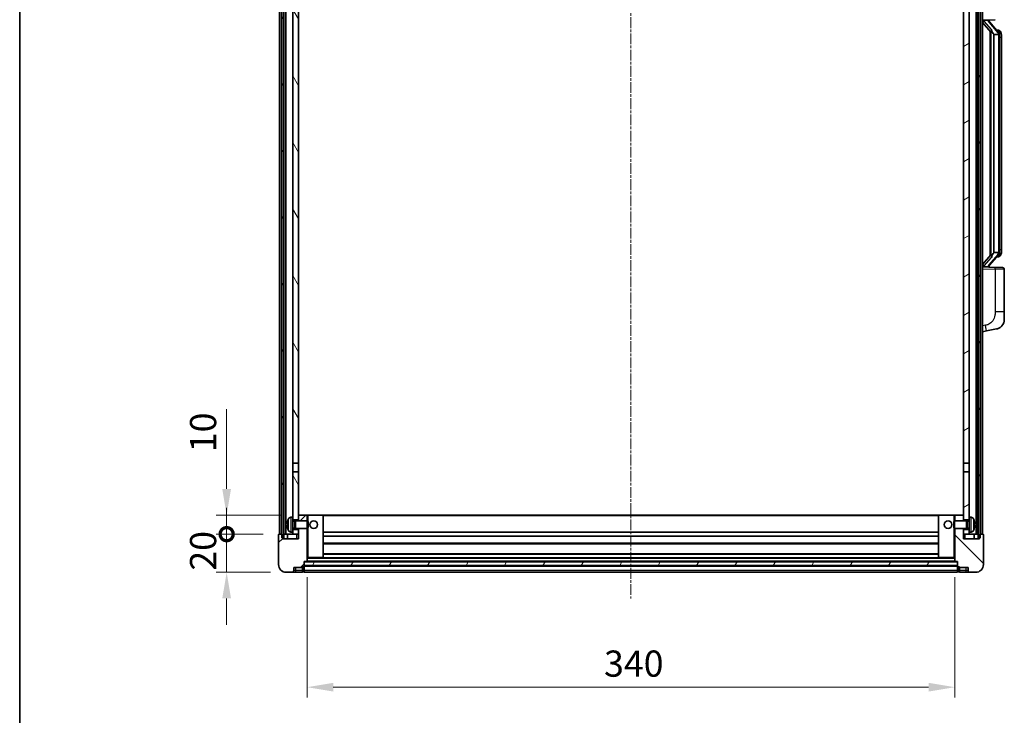
# Model space of a CAD drawing. Units: millimetres. Extents: x 18 to 12014, y 1 to 1546.
# Drawn here: x 1592 to 2109, y 946 to 1311 of the extents above; entities that cross this region are included whole.
import ezdxf

# ---------------------------------------------------------------- set-up
doc = ezdxf.new("R2010")
doc.units = ezdxf.units.MM
doc.linetypes.add('CHAIN', pattern=[0.3543, 0.2362, -0.0295, 0.0591, -0.0295])
for name, color, linetype, lineweight in [('Border (ISO)', 7, 'Continuous', 35), ('Centerline (ISO)', 131, 'Continuous', 18), ('Dimension (ISO)', 7, 'Continuous', 18), ('Dimension (ISO) @ 1', 7, 'Continuous', 18), ('Hatch (ISO)', 1, 'Continuous', 18), ('Visible (ISO)', 7, 'Continuous', 35), ('Visible Narrow (ISO)', 7, 'Continuous', 25)]:
    doc.layers.add(name, color=color, linetype=linetype, lineweight=lineweight)
doc.styles.add('Note Text (TK)', font='MS PGothic.ttf')
doc.dimstyles.new('Default - Method 1b (TK)', dxfattribs={"dimscale": 4, "dimtxt": 2.5, "dimasz": 2.5, "dimexe": 1, "dimexo": 1.5, "dimgap": 1, "dimtad": 1, "dimtoh": 1, "dimrnd": 1e-08, "dimdsep": 46, "dimtxsty": 'Note Text (TK)', "dimcen": 0.09, "dimdle": 5, "dimclrd": 100, "dimclre": 100, "dimclrt": 7, "dimadec": 1, "dimazin": 1, "dimtfac": 1, "dimtmove": 0, "dimatfit": 3, "dimfxl": 1, "dimtolj": 1, "dimlwd": -1, "dimlwe": -1, "dimarcsym": 0})
pattern_1 = [(60, (1512.598, -43.233), (-15.12297, 8.73126), [])]

# ---------------------------------------------------------------- blocks, each defined once
blk = doc.blocks.new('図面枠 tk図枠')
at = {"layer": 'Border (ISO)'}
blk.add_line((14.5, 289), (14.5, 8), dxfattribs=at)
blk = doc.blocks.new('_DotSmall')
at = {"color": 0, "linetype": 'ByBlock', "const_width": 0.5}
blk.add_lwpolyline([(-0.0625, 0, 1), (0.0625, 0, 1)], format="xyb", close=True, dxfattribs=at)
blk = doc.blocks.new('*D46')
at = {"layer": 'Defpoints', "color": 0}
for p in [(1701, 1041.14), (1728.5, 1041.14), (1732.25, 1021.14)]:
    blk.add_point(p, dxfattribs=at)
at = {"layer": 'Dimension (ISO)', "color": 100}
for p, q in [((1701, 1041.14), (1701, 1054.89)), ((1720.25, 1041.14), (1695.5, 1041.14)), ((1701, 1021.14), (1701, 1041.14)), ((1724, 1021.14), (1695.5, 1021.14)), ((1701, 1007.39), (1701, 993.64))]:
    blk.add_line(p, q, dxfattribs=at)
blk.add_solid([(1698.7, 1007.39), (1703.29, 1007.39), (1701, 1021.14)], dxfattribs=at)
at = {"layer": 'Dimension (ISO)', "color": 100, "xscale": 13.75, "yscale": 13.75, "zscale": 13.75, "rotation": 270}
blk.add_blockref('_DotSmall', (1701, 1041.14), dxfattribs=at)
at = {"layer": 'Dimension (ISO)', "color": 7, "insert": (1688.62, 1021.99), "char_height": 13.75, "attachment_point": 4, "rotation": 90, "style": 'Note Text (TK)'}
blk.add_mtext('\\A1;20', dxfattribs=at)
blk = doc.blocks.new('*D47')
at = {"layer": 'Defpoints', "color": 0}
for p in [(1701, 1051.14), (1737.85, 1051.14), (1728.5, 1041.14)]:
    blk.add_point(p, dxfattribs=at)
at = {"layer": 'Dimension (ISO)', "color": 100}
for p, q in [((1701, 1064.89), (1701, 1106.82)), ((1729.6, 1051.14), (1695.5, 1051.14)), ((1701, 1041.14), (1701, 1051.14)), ((1720.25, 1041.14), (1695.5, 1041.14)), ((1701, 1041.14), (1701, 1027.39))]:
    blk.add_line(p, q, dxfattribs=at)
blk.add_solid([(1698.7, 1064.89), (1703.29, 1064.89), (1701, 1051.14)], dxfattribs=at)
at = {"layer": 'Dimension (ISO)', "color": 100, "xscale": 13.75, "yscale": 13.75, "zscale": 13.75, "rotation": 90}
blk.add_blockref('_DotSmall', (1701, 1041.14), dxfattribs=at)
at = {"layer": 'Dimension (ISO)', "color": 7, "insert": (1688.62, 1084.14), "char_height": 13.75, "attachment_point": 4, "rotation": 90, "style": 'Note Text (TK)'}
blk.add_mtext('\\A1;10', dxfattribs=at)
blk = doc.blocks.new('*D50')
at = {"layer": 'Defpoints', "color": 0}
for p in [(1743.25, 1026.84), (2083.25, 1026.84), (2083.25, 960.84)]:
    blk.add_point(p, dxfattribs=at)
at = {"layer": 'Dimension (ISO)', "color": 100}
for p, q in [((1743.25, 1018.59), (1743.25, 955.34)), ((2083.25, 1018.59), (2083.25, 955.34)), ((1757, 960.84), (2069.5, 960.84))]:
    blk.add_line(p, q, dxfattribs=at)
for points in [[(1757, 963.13), (1757, 958.54), (1743.25, 960.84)], [(2069.5, 963.13), (2069.5, 958.54), (2083.25, 960.84)]]:
    blk.add_solid(points, dxfattribs=at)
at = {"layer": 'Dimension (ISO)', "color": 7, "insert": (1899.11, 973.21), "char_height": 13.75, "attachment_point": 4, "style": 'Note Text (TK)'}
blk.add_mtext('\\A1;340', dxfattribs=at)

msp = doc.modelspace()

# ---------------------------------------------------------------- hatches: boundary and pattern name
at = {"layer": 'Hatch (ISO)'}
h = msp.add_hatch(dxfattribs=at)
h.set_pattern_fill('ANSI31', color=256, scale=139.7, angle=14.999978, style=0)
h.set_pattern_definition(pattern_1)
h.paths.add_polyline_path([(2095.4966, 1458.6356), (2095.4966, 1039.1356), (2096.2466, 1039.1356), (2096.4966, 1039.1356), (2096.4966, 1041.1356), (2096.4966, 1458.6356)])
h.paths.add_polyline_path([(1729.9966, 1458.6356), (1729.9966, 1041.1356), (1729.9966, 1039.1356), (1730.2466, 1039.1356), (1730.9966, 1039.1356), (1730.9966, 1458.6356)])
h = msp.add_hatch(dxfattribs=at)
h.set_pattern_fill('ANSI31', color=256, scale=139.7, angle=75.000175, style=0)
h.set_pattern_definition([(120.0002, (1512.598, -43.233), (-15.12294, -8.7313), [])])
h.paths.add_polyline_path([(1735.7466, 1043.6356), (1735.7466, 1042.1356), (1735.7466, 1041.1356), (1738.7466, 1041.1356), (1738.7466, 1043.6356)])
h.paths.add_polyline_path([(1735.7466, 1415.8856), (1738.7466, 1415.8856), (1738.7466, 1458.6356), (1735.7466, 1458.6356)])
h.paths.add_polyline_path([(1735.7466, 1050.1356), (1735.7466, 1048.6356), (1738.7466, 1048.6356), (1738.7466, 1051.0356), (1738.7466, 1073.8856), (1735.7466, 1073.8856)])
h.paths.add_polyline_path([(1735.7466, 1078.3856), (1738.7466, 1078.3856), (1738.7466, 1411.3856), (1735.7466, 1411.3856)])
h = msp.add_hatch(dxfattribs=at)
h.set_pattern_fill('ANSI31', color=256, scale=139.7, angle=-14.999978, style=0)
h.set_pattern_definition([(30, (1512.598, -43.233), (-8.73126, 15.12297), [])])
h.paths.add_polyline_path([(2090.7466, 1042.1356), (2090.7466, 1043.6356), (2087.7466, 1043.6356), (2087.7466, 1041.1356), (2090.7466, 1041.1356)])
h.paths.add_polyline_path([(2087.7466, 1415.8856), (2090.7466, 1415.8856), (2090.7466, 1458.6356), (2087.7466, 1458.6356)])
h.paths.add_polyline_path([(2090.7466, 1048.6356), (2090.7466, 1050.1356), (2090.7466, 1073.8856), (2087.7466, 1073.8856), (2087.7466, 1051.0356), (2087.7466, 1048.6356)])
h.paths.add_polyline_path([(2087.7466, 1078.3856), (2090.7466, 1078.3856), (2090.7466, 1411.3856), (2087.7466, 1411.3856)])
h = msp.add_hatch(dxfattribs=at)
h.set_pattern_fill('ANSI31', color=256, scale=139.7, style=0)
h.set_pattern_definition([(45, (1512.598, -43.233), (-12.34785, 12.34785), [])])
edge = h.paths.add_edge_path()
edge.add_ellipse((1741.4966, 1024.1856), major_axis=(0, -0.25), ratio=1, start_angle=0, end_angle=90)
edge.add_line((1741.7466, 1024.1856), (1741.7466, 1024.6356))
edge.add_line((1741.7466, 1024.6356), (1741.7466, 1026.6356))
edge.add_line((1741.7466, 1026.6356), (1741.7466, 1026.7356))
edge.add_line((1741.7466, 1026.7356), (1743.1466, 1026.7356))
edge.add_ellipse((1743.1466, 1026.8356), major_axis=(0, -0.1), ratio=1, start_angle=0, end_angle=90)
edge.add_line((1743.2466, 1026.8356), (1743.2466, 1044.1356))
edge.add_line((1743.2466, 1044.1356), (1738.7466, 1044.1356))
edge.add_line((1738.7466, 1044.1356), (1738.7466, 1043.6356))
edge.add_line((1738.7466, 1043.6356), (1738.7466, 1041.1356))
edge.add_line((1738.7466, 1041.1356), (1738.7466, 1038.6356))
edge.add_line((1738.7466, 1038.6356), (1730.2466, 1038.6356))
edge.add_line((1730.2466, 1038.6356), (1730.2466, 1039.1356))
edge.add_line((1730.2466, 1039.1356), (1730.2466, 1041.1356))
edge.add_line((1730.2466, 1041.1356), (1729.9966, 1041.1356))
edge.add_line((1729.9966, 1041.1356), (1728.4966, 1041.1356))
edge.add_ellipse((1728.4966, 1040.8856), major_axis=(0, 0.25), ratio=1, start_angle=0, end_angle=90)
edge.add_line((1728.2466, 1040.8856), (1728.2466, 1025.1356))
edge.add_ellipse((1732.2466, 1025.1356), major_axis=(-4, 0), ratio=1, start_angle=0, end_angle=90)
edge.add_line((1732.2466, 1021.1356), (1735.2466, 1021.1356))
edge.add_ellipse((1735.2466, 1022.1356), major_axis=(0, -1), ratio=1, start_angle=0, end_angle=90)
edge.add_line((1736.2466, 1022.1356), (1736.2466, 1023.6356))
edge.add_line((1736.2466, 1023.6356), (1740.7466, 1023.6356))
edge.add_line((1740.7466, 1023.6356), (1740.7466, 1023.9356))
edge.add_line((1740.7466, 1023.9356), (1741.4966, 1023.9356))
edge = h.paths.add_edge_path()
edge.add_ellipse((1743.1466, 1051.0356), major_axis=(0.1, 0), ratio=1, start_angle=0, end_angle=90)
edge.add_line((1743.1466, 1051.1356), (1738.8466, 1051.1356))
edge.add_ellipse((1738.8466, 1051.0356), major_axis=(0, 0.1), ratio=1, start_angle=0, end_angle=90)
edge.add_line((1738.7466, 1051.0356), (1738.7466, 1048.6356))
edge.add_line((1738.7466, 1048.6356), (1738.7466, 1048.1356))
edge.add_line((1738.7466, 1048.1356), (1743.2466, 1048.1356))
edge.add_line((1743.2466, 1048.1356), (1743.2466, 1051.0356))
h = msp.add_hatch(dxfattribs=at)
h.set_pattern_fill('ANSI31', color=256, scale=139.7, angle=90.00021, style=0)
h.set_pattern_definition([(135.0002, (1512.598, -43.233), (-12.3478, -12.3479), [])])
edge = h.paths.add_edge_path()
edge.add_ellipse((2084.9966, 1024.1856), major_axis=(-0.25, 0), ratio=1, start_angle=0, end_angle=90)
edge.add_line((2084.9966, 1023.9356), (2085.7466, 1023.9356))
edge.add_line((2085.7466, 1023.9356), (2085.7466, 1023.6356))
edge.add_line((2085.7466, 1023.6356), (2090.2466, 1023.6356))
edge.add_line((2090.2466, 1023.6356), (2090.2466, 1022.1356))
edge.add_ellipse((2091.2466, 1022.1356), major_axis=(-1, 0), ratio=1, start_angle=0, end_angle=90)
edge.add_line((2091.2466, 1021.1356), (2094.2466, 1021.1356))
edge.add_ellipse((2094.2466, 1025.1356), major_axis=(0, -4), ratio=1, start_angle=0, end_angle=90)
edge.add_line((2098.2466, 1025.1356), (2098.2466, 1040.8856))
edge.add_ellipse((2097.9966, 1040.8856), major_axis=(0.25, 0), ratio=1, start_angle=0, end_angle=90)
edge.add_line((2097.9966, 1041.1356), (2096.4966, 1041.1356))
edge.add_line((2096.4966, 1041.1356), (2096.2466, 1041.1356))
edge.add_line((2096.2466, 1041.1356), (2096.2466, 1039.1356))
edge.add_line((2096.2466, 1039.1356), (2096.2466, 1038.6356))
edge.add_line((2096.2466, 1038.6356), (2087.7466, 1038.6356))
edge.add_line((2087.7466, 1038.6356), (2087.7466, 1041.1356))
edge.add_line((2087.7466, 1041.1356), (2087.7466, 1043.6356))
edge.add_line((2087.7466, 1043.6356), (2087.7466, 1044.1356))
edge.add_line((2087.7466, 1044.1356), (2083.2466, 1044.1356))
edge.add_line((2083.2466, 1044.1356), (2083.2466, 1026.8356))
edge.add_ellipse((2083.3466, 1026.8356), major_axis=(-0.1, 0), ratio=1, start_angle=0, end_angle=90)
edge.add_line((2083.3466, 1026.7356), (2084.7466, 1026.7356))
edge.add_line((2084.7466, 1026.7356), (2084.7466, 1026.6356))
edge.add_line((2084.7466, 1026.6356), (2084.7466, 1024.6356))
edge.add_line((2084.7466, 1024.6356), (2084.7466, 1024.1856))
edge = h.paths.add_edge_path()
edge.add_ellipse((2083.3466, 1051.0356), major_axis=(0, 0.1), ratio=1, start_angle=0, end_angle=90)
edge.add_line((2083.2466, 1051.0356), (2083.2466, 1048.1356))
edge.add_line((2083.2466, 1048.1356), (2087.7466, 1048.1356))
edge.add_line((2087.7466, 1048.1356), (2087.7466, 1048.6356))
edge.add_line((2087.7466, 1048.6356), (2087.7466, 1051.0356))
edge.add_ellipse((2087.6466, 1051.0356), major_axis=(0.1, 0), ratio=1, start_angle=0, end_angle=90)
edge.add_line((2087.6466, 1051.1356), (2083.3466, 1051.1356))
h = msp.add_hatch(dxfattribs=at)
h.set_pattern_fill('ANSI31', color=256, scale=139.7, angle=14.999978, style=0)
h.set_pattern_definition(pattern_1)
h.paths.add_polyline_path([(1741.7466, 1026.6356), (1741.7466, 1024.6356), (2084.7466, 1024.6356), (2084.7466, 1026.6356)])

# ---------------------------------------------------------------- linework, layer by layer
at = {"layer": 'Centerline (ISO)', "linetype": 'CHAIN', "ltscale": 23.990969}
msp.add_line((1913.2466, 1473.8856), (1913.2466, 1007.3856), dxfattribs=at)
at = {"layer": 'Visible (ISO)'}
for p, q in [((1728.7466, 1041.1356), (1728.7466, 1458.6356)), ((1729.7466, 1041.1356), (1729.7466, 1458.6356)), ((1729.9966, 1458.6356), (1729.9966, 1039.1356)), ((1730.9966, 1039.1356), (1730.9966, 1458.6356)), ((1731.0966, 1041.1356), (1731.0966, 1458.6356)), ((1732.0966, 1041.1356), (1732.0966, 1458.6356)), ((2094.3966, 1041.1356), (2094.3966, 1458.6356)), ((2095.3966, 1041.1356), (2095.3966, 1458.6356)), ((2095.4966, 1458.6356), (2095.4966, 1039.1356)), ((2096.4966, 1039.1356), (2096.4966, 1458.6356)), ((2096.7466, 1041.1356), (2096.7466, 1458.6356)), ((2097.7466, 1041.1356), (2097.7466, 1458.6356)), ((1735.7466, 1411.3856), (1735.7466, 1078.3856)), ((1738.7466, 1078.3856), (1738.7466, 1411.3856)), ((2087.7466, 1411.3856), (2087.7466, 1078.3856)), ((2090.7466, 1078.3856), (2090.7466, 1411.3856)), ((2097.7466, 1310.8856), (2104.4211, 1311.1187)), ((2097.7466, 1309.6962), (2102.1793, 1304.5969)), ((2098.7466, 1310.8956), (2100.7466, 1310.8956)), ((2101.2466, 1310.8222), (2101.2466, 1311.0078)), ((2101.2466, 1310.6165), (2101.2466, 1310.8222)), ((2106.256, 1304.48), (2101.4919, 1309.9605)), ((2101.7466, 1305.0947), (2101.7466, 1187.1765)), ((2102.1466, 1304.6345), (2102.1466, 1187.6367)), ((2103.7466, 1303.3956), (2103.6616, 1303.4665)), ((2106.2292, 1303.3956), (2103.7466, 1303.3956)), ((2103.7466, 1303.3956), (2103.7466, 1188.8756)), ((2106.1772, 1305.5706), (2105.308, 1305.5706)), ((2106.7466, 1189.1034), (2106.7466, 1303.1678)), ((2107.0108, 1305.136), (2106.9319, 1305.2267)), ((2107.7466, 1301.8206), (2107.7466, 1303.1678)), ((2107.7466, 1190.4506), (2107.7466, 1301.8206)), ((2103.6616, 1188.8047), (2103.7466, 1188.8756)), ((2103.7466, 1188.8756), (2106.2292, 1188.8756)), ((2107.7466, 1189.1034), (2107.7466, 1190.4506)), ((2102.1793, 1187.6743), (2097.7466, 1182.5751)), ((2101.4919, 1182.3108), (2106.256, 1187.7913)), ((2106.1772, 1186.7006), (2105.308, 1186.7006)), ((2106.9319, 1187.0446), (2107.0108, 1187.1352)), ((2104.4211, 1181.1525), (2097.7466, 1181.3856)), ((2098.7466, 1181.3756), (2100.7466, 1181.3756)), ((2101.2466, 1181.449), (2101.2466, 1181.6547)), ((2101.2466, 1181.2634), (2101.2466, 1181.449)), ((2104.4211, 1181.1525), (2108.2815, 1181.0177)), ((2109.2466, 1157.8753), (2109.2466, 1180.0183)), ((2109.2466, 1157.8753), (2109.2466, 1153.7427)), ((2097.7466, 1147.3856), (2099.8418, 1147.7929)), ((2099.8418, 1147.7929), (2105.2007, 1148.8345)), ((1735.7466, 1078.3856), (1738.7466, 1078.3856)), ((1735.7466, 1073.8856), (1735.7466, 1078.3856)), ((1738.7466, 1078.3856), (1738.7466, 1073.8856)), ((2087.7466, 1078.3856), (2090.7466, 1078.3856)), ((2087.7466, 1073.8856), (2087.7466, 1078.3856)), ((2090.7466, 1078.3856), (2090.7466, 1073.8856)), ((1738.7466, 1073.8856), (1735.7466, 1073.8856)), ((1735.7466, 1073.8856), (1735.7466, 1050.1356)), ((1738.7466, 1048.6356), (1738.7466, 1073.8856)), ((2090.7466, 1073.8856), (2087.7466, 1073.8856)), ((2087.7466, 1073.8856), (2087.7466, 1048.6356)), ((2090.7466, 1050.1356), (2090.7466, 1073.8856)), ((1734.6877, 1050.043), (1735.7466, 1050.1356)), ((1735.7466, 1042.1356), (1735.7466, 1050.1356)), ((1738.8466, 1051.1356), (1738.7466, 1051.1356)), ((1738.7466, 1051.0356), (1738.7466, 1048.1356)), ((1743.1466, 1051.1356), (1738.8466, 1051.1356)), ((1743.7466, 1051.1356), (1743.1466, 1051.1356)), ((1743.2466, 1048.1356), (1743.2466, 1051.0356)), ((1751.6466, 1051.1356), (1743.7466, 1051.1356)), ((2074.8466, 1051.1356), (1751.6466, 1051.1356)), ((1751.7466, 1028.8356), (1751.7466, 1051.0356)), ((2074.7466, 1051.0356), (2074.7466, 1028.8356)), ((2082.7466, 1051.1356), (2074.8466, 1051.1356)), ((2083.3466, 1051.1356), (2082.7466, 1051.1356)), ((2083.2466, 1051.0356), (2083.2466, 1048.1356)), ((2087.6466, 1051.1356), (2083.3466, 1051.1356)), ((2087.7466, 1051.1356), (2087.6466, 1051.1356)), ((2087.7466, 1048.1356), (2087.7466, 1051.0356)), ((2090.7466, 1050.1356), (2090.7466, 1042.1356)), ((2091.8056, 1050.043), (2090.7466, 1050.1356)), ((1733.0326, 1046.4179), (1733.0326, 1045.8533)), ((1735.7466, 1048.6356), (1738.7466, 1048.6356)), ((1735.7466, 1047.9209), (1736.7172, 1047.9209)), ((1735.7466, 1044.3504), (1736.7172, 1044.3504)), ((1736.7172, 1047.9209), (1737.1466, 1048.1356)), ((1736.7172, 1044.3504), (1736.7172, 1047.9209)), ((1736.7172, 1044.3504), (1737.1466, 1044.1356)), ((1737.1466, 1044.1356), (1737.1466, 1048.1356)), ((1737.1466, 1048.1356), (1743.3171, 1048.1356)), ((1737.1466, 1044.1356), (1743.3171, 1044.1356)), ((1738.7466, 1044.1356), (1738.7466, 1038.6356)), ((1743.2466, 1026.8356), (1743.2466, 1044.1356)), ((1743.3171, 1044.1356), (1743.3171, 1048.1356)), ((1743.7466, 1047.7062), (1743.3171, 1048.1356)), ((1743.7466, 1044.565), (1743.3171, 1044.1356)), ((1743.7466, 1047.7062), (1743.7466, 1044.565)), ((2082.7466, 1047.7062), (2083.1761, 1048.1356)), ((2082.7466, 1044.565), (2082.7466, 1047.7062)), ((2082.7466, 1044.565), (2083.1761, 1044.1356)), ((2083.1761, 1048.1356), (2083.1761, 1044.1356)), ((2089.3466, 1048.1356), (2083.1761, 1048.1356)), ((2089.3466, 1044.1356), (2083.1761, 1044.1356)), ((2083.2466, 1044.1356), (2083.2466, 1026.8356)), ((2087.7466, 1048.6356), (2090.7466, 1048.6356)), ((2087.7466, 1038.6356), (2087.7466, 1044.1356)), ((2089.3466, 1048.1356), (2089.3466, 1044.1356)), ((2089.776, 1047.9209), (2089.3466, 1048.1356)), ((2089.776, 1044.3504), (2089.3466, 1044.1356)), ((2089.776, 1047.9209), (2089.776, 1044.3504)), ((2090.7466, 1047.9209), (2089.776, 1047.9209)), ((2090.7466, 1044.3504), (2089.776, 1044.3504)), ((2093.4606, 1045.8533), (2093.4606, 1046.4179)), ((1728.2466, 1040.8856), (1728.2466, 1025.1356)), ((1730.2466, 1041.1356), (1728.4966, 1041.1356)), ((1729.9966, 1039.1356), (1730.9966, 1039.1356)), ((1730.2466, 1038.6356), (1730.2466, 1041.1356)), ((1730.9966, 1041.1356), (1731.0966, 1041.1356)), ((1731.0966, 1041.1356), (1732.0966, 1041.1356)), ((1732.0966, 1041.1356), (1735.7466, 1041.1356)), ((1732.9966, 1041.1356), (1732.9966, 1038.6356)), ((1734.6877, 1042.2283), (1735.7466, 1042.1356)), ((1738.7466, 1043.6356), (1735.7466, 1043.6356)), ((1735.7466, 1042.1356), (1735.7466, 1041.1356)), ((1735.7466, 1041.1356), (1738.7466, 1041.1356)), ((1738.7466, 1041.1356), (1738.7466, 1043.6356)), ((2074.7466, 1042.1356), (1751.7466, 1042.1356)), ((2074.7466, 1040.1356), (1751.7466, 1040.1356)), ((2090.7466, 1043.6356), (2087.7466, 1043.6356)), ((2087.7466, 1043.6356), (2087.7466, 1041.1356)), ((2087.7466, 1041.1356), (2090.7466, 1041.1356)), ((2091.8056, 1042.2283), (2090.7466, 1042.1356)), ((2090.7466, 1041.1356), (2090.7466, 1042.1356)), ((2090.7466, 1041.1356), (2094.3966, 1041.1356)), ((2093.4966, 1041.1356), (2093.4966, 1038.6356)), ((2094.3966, 1041.1356), (2095.3966, 1041.1356)), ((2095.3966, 1041.1356), (2095.4966, 1041.1356)), ((2095.4966, 1039.1356), (2096.4966, 1039.1356)), ((2097.9966, 1041.1356), (2096.2466, 1041.1356)), ((2096.2466, 1041.1356), (2096.2466, 1038.6356)), ((2098.2466, 1025.1356), (2098.2466, 1040.8856)), ((1738.7466, 1038.6356), (1730.2466, 1038.6356)), ((2074.7466, 1036.1356), (1751.7466, 1036.1356)), ((2096.2466, 1038.6356), (2087.7466, 1038.6356)), ((1743.2466, 1028.7356), (1743.7466, 1028.7356)), ((1743.7466, 1028.7356), (1751.6466, 1028.7356)), ((2074.8466, 1028.7356), (1751.6466, 1028.7356)), ((2074.7466, 1030.7356), (1751.7466, 1030.7356)), ((2074.8466, 1028.7356), (2082.7466, 1028.7356)), ((2082.7466, 1028.7356), (2083.2466, 1028.7356)), ((1736.2466, 1022.1356), (1736.2466, 1023.6356)), ((1736.2466, 1023.6356), (1740.7466, 1023.6356)), ((1740.7466, 1023.6356), (1740.7466, 1023.9356)), ((1740.7466, 1023.9356), (1741.4966, 1023.9356)), ((1740.7466, 1022.1356), (1740.7466, 1023.6356)), ((1741.7466, 1024.1856), (1741.7466, 1026.7356)), ((1741.7466, 1026.7356), (1743.1466, 1026.7356)), ((1741.7466, 1026.6356), (1741.7466, 1024.6356)), ((2084.7466, 1026.6356), (1741.7466, 1026.6356)), ((1741.7466, 1024.6356), (2084.7466, 1024.6356)), ((2084.7466, 1024.5356), (1741.7466, 1024.5356)), ((1741.7466, 1024.1856), (1741.7466, 1022.1356)), ((2083.3466, 1026.7356), (1743.1466, 1026.7356)), ((2083.3466, 1026.7356), (2084.7466, 1026.7356)), ((2084.7466, 1026.7356), (2084.7466, 1024.1856)), ((2084.7466, 1024.6356), (2084.7466, 1026.6356)), ((2084.7466, 1022.1356), (2084.7466, 1024.1856)), ((2084.9966, 1023.9356), (2085.7466, 1023.9356)), ((2085.7466, 1023.9356), (2085.7466, 1023.6356)), ((2085.7466, 1023.6356), (2090.2466, 1023.6356)), ((2085.7466, 1023.6356), (2085.7466, 1022.1356)), ((2090.2466, 1023.6356), (2090.2466, 1022.1356)), ((1732.2466, 1021.1356), (1735.2466, 1021.1356)), ((1735.2466, 1021.1356), (1737.2466, 1021.1356)), ((1737.2466, 1021.1356), (1740.7466, 1021.1356)), ((1740.7466, 1022.1356), (1740.7466, 1021.1356)), ((1741.4966, 1021.4356), (1740.7466, 1021.4356)), ((1741.7466, 1021.1356), (1741.7466, 1022.1356)), ((2084.7466, 1021.1356), (1741.7466, 1021.1356)), ((2084.7466, 1022.1356), (2084.7466, 1021.1356)), ((2084.9966, 1021.4356), (2085.7466, 1021.4356)), ((2085.7466, 1021.1356), (2085.7466, 1022.1356)), ((2085.7466, 1021.1356), (2089.2466, 1021.1356)), ((2089.2466, 1021.1356), (2091.2466, 1021.1356)), ((2091.2466, 1021.1356), (2094.2466, 1021.1356))]:
    msp.add_line(p, q, dxfattribs=at)
for centre in [(1746.7466, 1046.1356), (2079.7466, 1046.1356)]:
    msp.add_circle(centre, 2, dxfattribs=at)
for centre, radius, start, end in [((2102.2466, 1310.6165), 1, 180, 221), ((2106.1772, 1304.5706), 1, 41, 90), ((2104.7466, 1303.1678), 2, 5.907532, 41), ((2104.7466, 1303.1678), 2, 0, 5.907532), ((2104.7466, 1189.1034), 2, 319, 354.092468), ((2104.7466, 1189.1034), 2, 354.092468, 0), ((2106.1772, 1187.7006), 1, 270, 319), ((2102.2466, 1181.6547), 1, 139, 180), ((2108.2466, 1180.0183), 1, 0, 88), ((2104.2466, 1153.7427), 5, 318.90433, 0), ((1734.8271, 1048.4491), 1.6, 95, 151.827266), ((1738.8466, 1051.0356), 0.1, 90, 180), ((1743.1466, 1051.0356), 0.1, 0, 90), ((1751.6466, 1051.0356), 0.1, 0, 90), ((2074.8466, 1051.0356), 0.1, 90, 180), ((2083.3466, 1051.0356), 0.1, 90, 180), ((2087.6466, 1051.0356), 0.1, 0, 90), ((2091.6661, 1048.4491), 1.6, 28.172734, 85), ((1733.1572, 1048.3203), 0.1246, 159.960393, 178.185174), ((1739.1466, 1046.1356), 6.5, 151.827266, 159.960393), ((2087.3466, 1046.1356), 6.5, 20.039607, 28.172734), ((2093.336, 1048.3203), 0.1246, 1.814826, 20.039607), ((1728.4966, 1040.8856), 0.25, 90, 180), ((1733.1572, 1043.951), 0.1246, 181.814826, 200.039607), ((1739.1466, 1046.1356), 6.5, 200.039607, 208.172734), ((1734.8271, 1043.8222), 1.6, 208.172734, 265), ((2091.6661, 1043.8222), 1.6, 275, 331.827266), ((2087.3466, 1046.1356), 6.5, 331.827266, 339.960393), ((2093.336, 1043.951), 0.1246, 339.960393, 358.185174), ((2097.9966, 1040.8856), 0.25, 0, 90), ((1751.6466, 1028.8356), 0.1, 270, 0), ((2074.8466, 1028.8356), 0.1, 180, 270), ((1732.2466, 1025.1356), 4, 180, 270), ((1741.4966, 1024.1856), 0.25, 270, 0), ((1743.1466, 1026.8356), 0.1, 270, 0), ((2083.3466, 1026.8356), 0.1, 180, 270), ((2084.9966, 1024.1856), 0.25, 180, 270), ((2094.2466, 1025.1356), 4, 270, 0), ((1735.2466, 1022.1356), 1, 270, 0), ((1741.4966, 1021.6856), 0.25, 270, 0), ((2084.9966, 1021.6856), 0.25, 180, 270), ((2091.2466, 1022.1356), 1, 180, 270)]:
    msp.add_arc(centre, radius, start, end, dxfattribs=at)
for centre, major_axis, ratio, start_param, end_param in [((2098.7466, 1310.7488), (-1, 0), 0.14676884, 4.71238898, 6.28318531), ((2098.7466, 1310.0701), (-0.9955, -0.3722), 0.25438663, 4.61756297, 6.18835929), ((2100.7466, 1310.8222), (0.5, 0), 0.14676884, 0, 1.57079633), ((2104.1466, 1309.9341), (0, -6.6667), 0.3, 5.34289009, 6.03820664), ((2104.1466, 1182.3371), (0, 6.6667), 0.3, 0.24497866, 0.94029521), ((2098.7466, 1182.2012), (0.9955, -0.3722), 0.25438663, 3.23641867, 4.807215), ((2098.7466, 1181.5224), (-1, 0), 0.14676884, 0, 1.57079633), ((2100.7466, 1181.449), (0.5, 0), 0.14676884, 4.71238898, 6.28318531), ((1739.1344, 1046.1285), (-3.2829, 5.6083), 0.99488747, 0.69485901, 0.93384331), ((1739.1344, 1045.996), (-6.4737, 0.5671), 0.05101764, 0.10959827, 0.34858257), ((1739.1344, 1046.2752), (-6.4737, -0.5671), 0.05101764, 5.93460274, 6.17358703), ((1739.1344, 1046.1428), (3.2829, 5.6083), 0.99488747, 2.20774935, 2.44673364), ((2087.3589, 1046.1285), (-3.2829, -5.6083), 0.99488747, 2.20774935, 2.44673364), ((2087.3589, 1045.996), (6.4737, 0.5671), 0.05101764, 5.93460274, 6.17358703), ((2087.3589, 1046.2752), (6.4737, -0.5671), 0.05101764, 0.10959827, 0.34858257), ((2087.3589, 1046.1428), (3.2829, -5.6083), 0.99488747, 0.69485901, 0.93384331)]:
    msp.add_ellipse(centre, major_axis=major_axis, ratio=ratio, start_param=start_param, end_param=end_param, dxfattribs=at)
for points, knots in [([(2102.5312, 1306.0038), (2102.5335, 1305.9932), (2102.5357, 1305.9828), (2102.5877, 1305.7418), (2102.6417, 1305.4592), (2102.6417, 1305.214), (2102.6417, 1305.1393), (2102.6363, 1305.0577), (2102.6061, 1304.906), (2102.5808, 1304.8362), (2102.5245, 1304.735), (2102.4926, 1304.6943), (2102.4277, 1304.632), (2102.395, 1304.6099), (2102.3049, 1304.5629), (2102.2499, 1304.5572), (2102.1993, 1304.5785), (2102.1883, 1304.5866), (2102.1793, 1304.5969)], [0.742305626, 0.742305626, 0.742305626, 0.742305626, 0.745632696, 0.745632696, 0.819200354, 0.819200354, 0.819200354, 0.841590598, 0.841590598, 0.863980841, 0.863980841, 0.882920663, 0.882920663, 0.901860485, 0.901860485, 0.943798526, 0.943798526, 0.958212109, 0.958212109, 0.958212109, 0.958212109]), ([(2106.736, 1303.3737), (2106.736, 1303.3738), (2106.736, 1303.374), (2106.7346, 1303.3832), (2106.7216, 1303.391), (2106.6726, 1303.4034), (2106.6362, 1303.4078), (2106.5447, 1303.412), (2106.4906, 1303.4119), (2106.3719, 1303.4073), (2106.3085, 1303.4028), (2106.2442, 1303.3964)], [-0.0778087689, -0.0778087689, -0.0778087689, -0.0778087689, -0.0774791395, -0.0774791395, -0.0585788033, -0.0585788033, -0.0389062325, -0.0389062325, -0.0193765361, -0.0193765361, 0, 0, 0, 0]), ([(2107.7466, 1303.1678), (2107.7466, 1303.7617), (2107.5961, 1304.1658), (2107.2909, 1304.7982), (2107.1199, 1305.0104), (2107.0108, 1305.136)], [0, 0, 0, 0, 0.2061269, 0.2061269, 0.42564821, 0.42564821, 0.42564821, 0.42564821]), ([(2106.736, 1188.8975), (2106.736, 1188.8974), (2106.736, 1188.8972), (2106.7346, 1188.888), (2106.7216, 1188.8802), (2106.6726, 1188.8678), (2106.6362, 1188.8635), (2106.5447, 1188.8592), (2106.4906, 1188.8593), (2106.3719, 1188.864), (2106.3085, 1188.8684), (2106.2442, 1188.8749)], [-0.0003297628, -0.0003297628, -0.0003297628, -0.0003297628, 0, 0, 0.0189079865, 0.0189079865, 0.0385885202, 0.0385885202, 0.0581261217, 0.0581261217, 0.0775105008, 0.0775105008, 0.0775105008, 0.0775105008]), ([(2107.0108, 1187.1352), (2107.0651, 1187.1977), (2107.1345, 1187.2824), (2107.3015, 1187.5228), (2107.4021, 1187.6888), (2107.5735, 1188.0797), (2107.6475, 1188.2938), (2107.7264, 1188.718), (2107.7466, 1188.899), (2107.7466, 1189.1034)], [0, 0, 0, 0, 0.109280085, 0.109280085, 0.240591253, 0.240591253, 0.354088722, 0.354088722, 0.425024641, 0.425024641, 0.425024641, 0.425024641]), ([(2102.1793, 1187.6743), (2102.1883, 1187.6847), (2102.1993, 1187.6927), (2102.2499, 1187.714), (2102.3049, 1187.7083), (2102.395, 1187.6613), (2102.4277, 1187.6393), (2102.4926, 1187.5769), (2102.5245, 1187.5363), (2102.5808, 1187.435), (2102.6061, 1187.3652), (2102.6363, 1187.2135), (2102.6417, 1187.1319), (2102.6417, 1186.8458), (2102.5998, 1186.6002), (2102.5504, 1186.3567), (2102.541, 1186.3124), (2102.5312, 1186.2674)], [0.219421737, 0.219421737, 0.219421737, 0.219421737, 0.23383532, 0.23383532, 0.275773361, 0.275773361, 0.294713183, 0.294713183, 0.313653005, 0.313653005, 0.336043248, 0.336043248, 0.358433491, 0.358433491, 0.421861067, 0.421861067, 0.435453192, 0.435453192, 0.435453192, 0.435453192]), ([(2108.0147, 1150.4561), (2107.9952, 1150.4337), (2107.9761, 1150.4123), (2107.9353, 1150.367), (2107.9141, 1150.344), (2107.8496, 1150.2753), (2107.8042, 1150.2287), (2107.667, 1150.0933), (2107.5698, 1150.0044), (2107.3435, 1149.8137), (2107.2109, 1149.7126), (2106.8705, 1149.4792), (2106.6555, 1149.3543), (2106.1908, 1149.128), (2105.9372, 1149.0294), (2105.5216, 1148.9052), (2105.3615, 1148.8658), (2105.2007, 1148.8345)], [0, 0, 0, 0, 0.010823116, 0.010823116, 0.021555164, 0.021555164, 0.042579621, 0.042579621, 0.082862142, 0.082862142, 0.132680778, 0.132680778, 0.206708077, 0.206708077, 0.289770927, 0.289770927, 0.340209224, 0.340209224, 0.340209224, 0.340209224]), ([(2106.5509, 1149.3053), (2106.3613, 1149.2068), (2106.1662, 1149.121), (2105.7186, 1148.9569), (2105.4605, 1148.885), (2105.2007, 1148.8345)], [0.193034956, 0.193034956, 0.193034956, 0.193034956, 0.257659665, 0.257659665, 0.339004358, 0.339004358, 0.339004358, 0.339004358]), ([(2108.0147, 1150.4561), (2107.986, 1150.4232), (2107.9579, 1150.3918), (2107.8973, 1150.3258), (2107.8658, 1150.2924), (2107.7699, 1150.1937), (2107.7024, 1150.1278), (2107.6107, 1150.0434), (2107.5888, 1150.0237), (2107.5667, 1150.004)], [0, 0, 0, 0, 0.0153264144, 0.0153264144, 0.0304667096, 0.0304667096, 0.0599334156, 0.0599334156, 0.0689999838, 0.0689999838, 0.0689999838, 0.0689999838]), ([(1732.6964, 1046.5236), (1732.692, 1046.5261), (1732.6883, 1046.5369), (1732.6837, 1046.5752), (1732.6827, 1046.6026), (1732.6834, 1046.6645), (1732.6851, 1046.7031), (1732.6902, 1046.7751), (1732.6931, 1046.8071), (1732.6964, 1046.8383)], [0, 0, 0, 0, 0.0125039067, 0.0125039067, 0.0250078135, 0.0250078135, 0.0375277995, 0.0375277995, 0.0466766392, 0.0466766392, 0.0466766392, 0.0466766392]), ([(1732.6964, 1045.4329), (1732.692, 1045.4743), (1732.6883, 1045.518), (1732.6837, 1045.5977), (1732.6827, 1045.6336), (1732.6834, 1045.6896), (1732.6851, 1045.7133), (1732.6902, 1045.7393), (1732.6931, 1045.7458), (1732.6964, 1045.7476)], [0, 0, 0, 0, 0.0124997785, 0.0124997785, 0.0249995571, 0.0249995571, 0.0375236714, 0.0375236714, 0.0466766062, 0.0466766062, 0.0466766062, 0.0466766062]), ([(2093.7969, 1046.8383), (2093.8012, 1046.797), (2093.8049, 1046.7532), (2093.8096, 1046.6735), (2093.8105, 1046.6376), (2093.8098, 1046.5816), (2093.8082, 1046.5579), (2093.803, 1046.5319), (2093.8002, 1046.5255), (2093.7969, 1046.5236)], [0, 0, 0, 0, 0.0124997785, 0.0124997785, 0.0249995571, 0.0249995571, 0.0375236714, 0.0375236714, 0.0466766062, 0.0466766062, 0.0466766062, 0.0466766062]), ([(2093.7969, 1045.7476), (2093.8012, 1045.7451), (2093.8049, 1045.7343), (2093.8096, 1045.696), (2093.8105, 1045.6686), (2093.8098, 1045.6067), (2093.8082, 1045.5682), (2093.803, 1045.4961), (2093.8002, 1045.4641), (2093.7969, 1045.4329)], [0, 0, 0, 0, 0.0125039067, 0.0125039067, 0.0250078135, 0.0250078135, 0.0375277995, 0.0375277995, 0.0466766392, 0.0466766392, 0.0466766392, 0.0466766392])]:
    msp.add_open_spline(points, degree=3, knots=knots, dxfattribs=at)
for points in [[(2106.2442, 1303.3964), (2106.2391, 1303.3958), (2106.234, 1303.3956), (2106.2292, 1303.3956)], [(2106.2292, 1188.8756), (2106.234, 1188.8756), (2106.2391, 1188.8754), (2106.2442, 1188.8749)]]:
    msp.add_open_spline(points, degree=3, dxfattribs=at)
at = {"layer": 'Visible Narrow (ISO)'}
for p, q in [((2098.7466, 1310.8956), (2098.7466, 1310.9205)), ((2098.7466, 1310.3574), (2098.7466, 1310.8956)), ((2102.5312, 1306.0038), (2098.7466, 1310.3574)), ((2100.7466, 1310.9904), (2100.7466, 1310.8956)), ((2100.7466, 1310.8956), (2100.7466, 1310.7602)), ((2101.1146, 1309.7761), (2105.8787, 1304.2956)), ((2103.6616, 1188.8047), (2103.6616, 1303.4665)), ((2106.7466, 1303.1678), (2106.2466, 1303.1678)), ((2106.2466, 1303.1678), (2106.2466, 1189.1034)), ((2106.7466, 1303.9851), (2106.7466, 1303.1678)), ((2107.7466, 1301.8206), (2106.7466, 1301.8206)), ((2106.7466, 1189.1034), (2106.2466, 1189.1034)), ((2106.7466, 1190.4506), (2107.7466, 1190.4506)), ((2106.7466, 1189.1034), (2106.7466, 1188.2861)), ((2098.7466, 1181.9138), (2102.5312, 1186.2674)), ((2105.8787, 1187.9756), (2101.1146, 1182.4951)), ((2097.7466, 1180.3862), (2104.4211, 1180.1531)), ((2098.7466, 1181.3756), (2098.7466, 1181.9138)), ((2098.7466, 1181.3507), (2098.7466, 1181.3756)), ((2100.7466, 1181.511), (2100.7466, 1181.3756)), ((2100.7466, 1181.3756), (2100.7466, 1181.2808)), ((2109.2466, 1180.0183), (2104.4211, 1180.1531)), ((2104.4211, 1180.1531), (2104.4211, 1157.8753)), ((2109.2466, 1157.8753), (2104.4211, 1157.8753)), ((2099.3741, 1150.7378), (2097.7466, 1150.4214)), ((1734.6877, 1050.043), (1734.6877, 1042.2283)), ((1743.2466, 1051.0356), (1743.7466, 1051.0356)), ((1743.7466, 1051.1356), (1743.7466, 1051.0356)), ((1743.7466, 1051.0356), (1751.6466, 1051.0356)), ((1743.7466, 1047.7062), (1743.7466, 1051.0356)), ((1751.6466, 1051.0356), (1751.6466, 1051.1356)), ((1751.6466, 1051.0356), (1751.7466, 1051.0356)), ((1751.6466, 1051.0356), (1751.6466, 1028.8356)), ((2074.7466, 1050.8356), (1751.7466, 1050.8356)), ((2074.8466, 1051.0356), (2074.7466, 1051.0356)), ((2074.8466, 1051.1356), (2074.8466, 1051.0356)), ((2074.8466, 1028.8356), (2074.8466, 1051.0356)), ((2074.8466, 1051.0356), (2082.7466, 1051.0356)), ((2082.7466, 1051.1356), (2082.7466, 1051.0356)), ((2082.7466, 1051.0356), (2082.7466, 1047.7062)), ((2082.7466, 1051.0356), (2083.2466, 1051.0356)), ((2091.8056, 1042.2283), (2091.8056, 1050.043)), ((1733.0402, 1048.363), (1733.0402, 1048.3452)), ((1733.0402, 1046.4162), (1733.0402, 1045.855)), ((1733.4167, 1043.0668), (1733.4167, 1049.2045)), ((1743.7466, 1028.8356), (1743.7466, 1044.565)), ((2082.7466, 1044.565), (2082.7466, 1028.8356)), ((2093.0766, 1049.2045), (2093.0766, 1043.0668)), ((2093.4531, 1048.3452), (2093.4531, 1048.363)), ((2093.4531, 1045.855), (2093.4531, 1046.4162)), ((1733.0402, 1043.926), (1733.0402, 1043.9083)), ((1737.7466, 1041.1356), (1737.7466, 1038.6356)), ((2088.7466, 1038.6356), (2088.7466, 1041.1356)), ((2093.4531, 1043.9083), (2093.4531, 1043.926)), ((2074.7466, 1036.4356), (1751.7466, 1036.4356)), ((1743.7466, 1028.8356), (1743.2466, 1028.8356)), ((1743.7466, 1028.8356), (1743.7466, 1028.7356)), ((1751.6466, 1028.8356), (1743.7466, 1028.8356)), ((1751.6466, 1028.8356), (1751.7466, 1028.8356)), ((1751.6466, 1028.7356), (1751.6466, 1028.8356)), ((2074.7466, 1030.4356), (1751.7466, 1030.4356)), ((2074.7466, 1028.8356), (2074.8466, 1028.8356)), ((2074.8466, 1028.8356), (2074.8466, 1028.7356)), ((2082.7466, 1028.8356), (2074.8466, 1028.8356)), ((2082.7466, 1028.7356), (2082.7466, 1028.8356)), ((2083.2466, 1028.8356), (2082.7466, 1028.8356)), ((1737.2466, 1022.1356), (1737.2466, 1023.6356)), ((1741.4966, 1023.9356), (1741.4966, 1022.1356)), ((2084.7466, 1024.2356), (1741.7466, 1024.2356)), ((2083.2466, 1028.4356), (1743.2466, 1028.4356)), ((2083.2466, 1027.0356), (1743.2466, 1027.0356)), ((2084.9966, 1022.1356), (2084.9966, 1023.9356)), ((2089.2466, 1022.1356), (2089.2466, 1023.6356)), ((1737.2466, 1022.1356), (1736.2466, 1022.1356)), ((1740.7466, 1022.1356), (1737.2466, 1022.1356)), ((1737.2466, 1021.1356), (1737.2466, 1022.1356)), ((1741.4966, 1022.1356), (1740.7466, 1022.1356)), ((1741.7466, 1022.1356), (1741.4966, 1022.1356)), ((1741.4966, 1021.4356), (1741.4966, 1022.1356)), ((2084.7466, 1022.1356), (1741.7466, 1022.1356)), ((2084.7466, 1022.1356), (2084.9966, 1022.1356)), ((2084.9966, 1022.1356), (2085.7466, 1022.1356)), ((2084.9966, 1022.1356), (2084.9966, 1021.4356)), ((2089.2466, 1022.1356), (2085.7466, 1022.1356)), ((2089.2466, 1021.1356), (2089.2466, 1022.1356)), ((2090.2466, 1022.1356), (2089.2466, 1022.1356))]:
    msp.add_line(p, q, dxfattribs=at)
for centre, start, end in [((2102.2466, 1310.7602), 180, 221), ((2104.7466, 1303.3115), 3.242335, 41), ((2104.7466, 1303.1678), 0, 8.733934), ((2104.7466, 1188.9597), 319, 356.757665), ((2104.7466, 1189.1034), 351.266066, 0), ((2102.2466, 1181.511), 139, 180)]:
    msp.add_arc(centre, 1.5, start, end, dxfattribs=at)
for centre, major_axis, ratio, start_param, end_param in [((2100.7466, 1310.6165), (0.5, 0), 0.28734789, 0, 1.57079633), ((2101.1146, 1309.6324), (0.3774, 0.328), 0.22082359, 0, 1.3811443), ((2105.8787, 1304.1519), (0.3774, 0.328), 0.22082359, 0, 1.3811443), ((2106.256, 1304.48), (0.7547, 0.6561), 0.98843646, 0, 0.86096541), ((2106.7466, 1303.1678), (1, 0), 0.81730076, 0, 1.57079633), ((2106.7466, 1189.1034), (1, 0), 0.81730076, 4.71238898, 6.28318531), ((2105.8787, 1188.1193), (0.3774, -0.328), 0.22082359, 4.90204101, 6.28318531), ((2106.256, 1187.7913), (0.7547, -0.6561), 0.98843646, 5.4222199, 6.28318531), ((2100.7466, 1181.6547), (0.5, 0), 0.28734789, 4.71238898, 6.28318531), ((2101.1146, 1182.6388), (0.3774, -0.328), 0.22082359, 4.90204101, 6.28318531), ((2104.3862, 1180.1531), (0.0349, 0.9994), 0.03487826, 4.71360696, 6.28318531), ((2099.2694, 1150.7378), (0.5724, -2.9449), 0.03425905, 0, 1.56413714)]:
    msp.add_ellipse(centre, major_axis=major_axis, ratio=ratio, start_param=start_param, end_param=end_param, dxfattribs=at)
msp.add_open_spline([(2106.1772, 1305.5706), (2106.1772, 1305.5706), (2106.2032, 1305.5387), (2106.256, 1305.4733)], degree=3, dxfattribs=at)
for points, knots in [([(2106.256, 1305.4733), (2106.3288, 1305.3833), (2106.4428, 1305.2314), (2106.6463, 1304.7656), (2106.7466, 1304.4727), (2106.7466, 1303.9851)], [-0.42564821, -0.42564821, -0.42564821, -0.42564821, -0.2061269, -0.2061269, 0, 0, 0, 0]), ([(2106.256, 1186.7979), (2106.2059, 1186.7358), (2106.1799, 1186.7039), (2106.1773, 1186.7007), (2106.1772, 1186.7006), (2106.1772, 1186.7006)], [-0.318622721, -0.318622721, -0.318622721, -0.318622721, -0.167312443, -0.167312443, -0.159355581, -0.159355581, -0.159355581, -0.159355581]), ([(2106.7466, 1188.2861), (2106.7466, 1188.1183), (2106.7331, 1187.9759), (2106.6805, 1187.6474), (2106.6312, 1187.4876), (2106.5169, 1187.1981), (2106.4498, 1187.0775), (2106.3385, 1186.9036), (2106.2923, 1186.8427), (2106.256, 1186.7979)], [-0.425024641, -0.425024641, -0.425024641, -0.425024641, -0.354088722, -0.354088722, -0.240591253, -0.240591253, -0.109280085, -0.109280085, 0, 0, 0, 0]), ([(2104.4211, 1157.8753), (2104.4211, 1157.3389), (2104.4125, 1156.7037), (2104.287, 1156.0035), (2104.1153, 1155.045), (2103.7278, 1153.9947), (2103.1448, 1153.1346), (2102.5876, 1152.3125), (2101.8463, 1151.6531), (2101.0978, 1151.2732), (2100.5121, 1150.976), (2099.9128, 1150.8425), (2099.3741, 1150.7378)], [0, 0, 0, 0, 0.21270217, 0.21270217, 0.21270217, 0.50389399, 0.50389399, 0.50389399, 0.78220336, 0.78220336, 0.78220336, 1, 1, 1, 1])]:
    msp.add_open_spline(points, degree=3, knots=knots, dxfattribs=at)

# ---------------------------------------------------------------- block references
at = {"xscale": 5.5, "yscale": 5.5, "zscale": 5.5}
msp.add_blockref('図面枠 tk図枠', (1512.5982, -43.2333), dxfattribs=at)

# ---------------------------------------------------------------- dimensions: what is measured, and where the dimension line sits
at = {"layer": 'Dimension (ISO) @ 1', "color": 100}
for base, p1, p2, override, picture, middle in [((1700.9966, 1051.1356), (1728.4966, 1041.1356), (1737.8466, 1051.1356), {"dimscale": 1, "dimtxt": 13.75, "dimasz": 13.75, "dimexe": 5.5, "dimexo": 8.25, "dimgap": 5.5, "dimtoh": 0, "dimdec": 2, "dimblk1": 'DotSmall', "dimsah": 1, "dimcen": 0.495, "dimdle": 0, "dimtol": 0, "dimlim": 0, "dimtp": 0, "dimtm": 0, "dimtdec": 2, "dimtix": 0, "dimtofl": 1, "dimtmove": 0, "dimatfit": 1}, '*D47', (1700.9966, 1092.7294)), ((1700.9966, 1041.1356), (1732.2466, 1021.1356), (1728.4966, 1041.1356), {"dimscale": 1, "dimtxt": 13.75, "dimasz": 13.75, "dimexe": 5.5, "dimexo": 8.25, "dimgap": 5.5, "dimtoh": 0, "dimdec": 2, "dimblk2": 'DotSmall', "dimsah": 1, "dimcen": 0.495, "dimdle": 0, "dimtol": 0, "dimlim": 0, "dimtp": 0, "dimtm": 0, "dimtdec": 2, "dimtix": 0, "dimtofl": 1, "dimtmove": 0, "dimatfit": 1}, '*D46', (1700.9966, 1031.1356))]:
    dim = msp.add_linear_dim(base=base, p1=p1, p2=p2, angle=90, dimstyle='Default - Method 1b (TK)', override=override, dxfattribs=at)
    dim.commit()
    dim.dimension.update_dxf_attribs({"geometry": picture, "text_midpoint": middle, "dimtype": 128})
dim = msp.add_linear_dim(base=(2083.2466, 960.8356), p1=(1743.2466, 1026.8356), p2=(2083.2466, 1026.8356), dimstyle='Default - Method 1b (TK)', override={"dimscale": 1, "dimtxt": 13.75, "dimasz": 13.75, "dimexe": 5.5, "dimexo": 8.25, "dimgap": 5.5, "dimtoh": 0, "dimdec": 2, "dimcen": 0.495, "dimtol": 0, "dimlim": 0, "dimtp": 0, "dimtm": 0, "dimtdec": 2, "dimtix": 0, "dimtofl": 0, "dimtmove": 0, "dimatfit": 1}, dxfattribs=at)
dim.commit()
dim.dimension.update_dxf_attribs({"geometry": '*D50', "text_midpoint": (1913.2466, 960.8356), "dimtype": 128})

doc.saveas('drawing.dxf')
